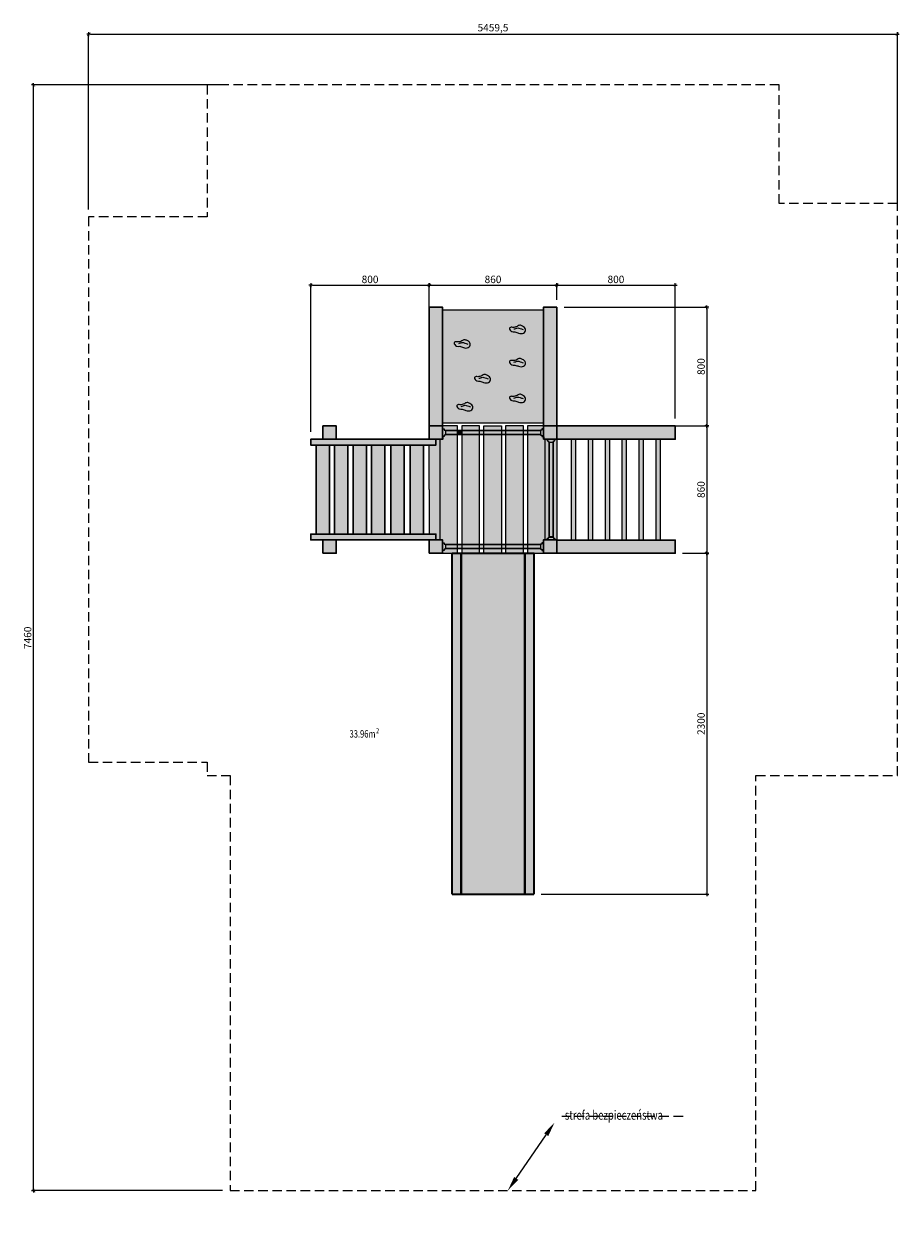
# Model space of a CAD drawing. Units: millimetres. Extents: x 4166 to 10076, y 752 to 14091.
# Drawn here: x 4166 to 10076, y 6072 to 14091 of the extents above; entities that cross this region are included whole.
import ezdxf
from ezdxf.enums import TextEntityAlignment as Align

# ---------------------------------------------------------------- set-up
doc = ezdxf.new("R2010")
doc.units = ezdxf.units.MM
doc.linetypes.add('DASHED2', pattern=[9.525, 6.35, -3.175])
for name, color, linetype, lineweight in [('belki', 12, 'Continuous', 30), ('deski', 74, 'Continuous', 20), ('inne', 32, 'Continuous', 20), ('plast', 130, 'Continuous', 35), ('strefa ochronna', 30, 'DASHED2', 20)]:
    doc.layers.add(name, color=color, linetype=linetype, lineweight=lineweight)
for name, color, linetype in [('opis', 7, 'Continuous'), ('pow', 4, 'Continuous'), ('tekst', 7, 'Continuous'), ('wym2', 1, 'Continuous')]:
    doc.layers.add(name, color=color, linetype=linetype)
doc.styles.get("Standard").update_dxf_attribs({"font": 'arial.ttf'})
doc.styles.add('TKD_1TXT', font='simplex.shx', dxfattribs={"width": 0.75, "height": 0.25})
doc.styles.add('tkd_1txt025', font='simplex.shx', dxfattribs={"width": 0.75, "height": 62.5})
doc.styles.add('tkd_txt0', font='simplex.shx', dxfattribs={"width": 0.75})
doc.dimstyles.new('tkd_1-25mm[mm]', dxfattribs={"dimtxt": 50, "dimasz": 12.5, "dimexe": 0, "dimexo": 50, "dimgap": 7.5, "dimtad": 1, "dimdec": 1, "dimrnd": 0.5, "dimtxsty": 'tkd_txt0', "dimblk": 'tkd_dim_arrow', "dimblk1": 'tkd_dim_arrow', "dimblk2": 'tkd_dim_arrow', "dimcen": 2.5, "dimclrd": 1, "dimclrt": 7, "dimadec": 0, "dimazin": 0, "dimtfac": 1, "dimtix": 1, "dimtmove": 1, "dimatfit": 3, "dimfxl": 1, "dimtvp": 0.02, "dimarcsym": 0})
doc.dimstyles.new('tkd_zakres', dxfattribs={"dimtxt": 55, "dimasz": 100, "dimexe": 0, "dimexo": 0, "dimgap": 7.5, "dimtad": 1, "dimdec": 0, "dimrnd": 1, "dimtxsty": 'Standard', "dimcen": 2.5, "dimclrt": 7, "dimadec": 0, "dimazin": 0, "dimtfac": 1, "dimtix": 1, "dimtmove": 1, "dimatfit": 3, "dimfxl": 1, "dimtvp": 0.02, "dimarcsym": 0})

# ---------------------------------------------------------------- blocks, each defined once
blk = doc.blocks.new('*D2')
at = {"layer": 'Defpoints', "color": 0}
for p in [(7749.1, 6677.3), (7749.1, 6677.3), (7433.2, 6217.7)]:
    blk.add_point(p, dxfattribs=at)
at = {"layer": 'opis', "color": 0, "lineweight": -2}
blk.add_line((7489.9, 6300.1), (7692.4, 6594.9), dxfattribs=at)
at = {"layer": 'opis', "color": 0}
for points in [[(7678.7, 6604.4), (7706.2, 6585.5), (7749.1, 6677.3)], [(7476.1, 6309.6), (7503.6, 6290.7), (7433.2, 6217.7)]]:
    blk.add_solid(points, dxfattribs=at)
blk = doc.blocks.new('tkd_pow')
at = {"style": 'TKD_1TXT', "width": 0.75}
for tag, height, p in [('mm', 0.2, (0.168, 0.104)), ('2', 0.14, (0.265, 0.189))]:
    blk.add_attdef(tag, text='', height=height, dxfattribs=at).set_placement(p, align=Align.MIDDLE_RIGHT)
blk = doc.blocks.new('tkd_dim_arrow')
for p, q in [((-1, 0), (1, 0)), ((0, -1), (0, 1))]:
    blk.add_line(p, q)
at = {"const_width": 0.2}
blk.add_lwpolyline([(-0.9, -0.9), (0.9, 0.9)], dxfattribs=at)
blk = doc.blocks.new('*D32')
at = {"layer": 'Defpoints', "color": 0, "ltscale": 100}
for p in [(10063.2, 14020.7), (4603.5, 12787.7), (10063.2, 12787.7)]:
    blk.add_point(p, dxfattribs=at)
at = {"layer": 'wym2', "color": 0, "lineweight": -2, "ltscale": 100}
for p, q in [((4603.5, 12837.7), (4603.5, 14020.7)), ((10063.2, 12837.7), (10063.2, 14020.7))]:
    blk.add_line(p, q, dxfattribs=at)
at = {"layer": 'wym2', "color": 1, "lineweight": -2, "ltscale": 100}
blk.add_line((4616, 14020.7), (10050.7, 14020.7), dxfattribs=at)
at = {"layer": 'wym2', "color": 1, "lineweight": -2, "ltscale": 100, "xscale": 12.5, "yscale": 12.5, "zscale": 12.5, "rotation": 180}
blk.add_blockref('tkd_dim_arrow', (4603.5, 14020.7), dxfattribs=at)
at = {"layer": 'wym2', "color": 1, "lineweight": -2, "ltscale": 100, "xscale": 12.5, "yscale": 12.5, "zscale": 12.5}
blk.add_blockref('tkd_dim_arrow', (10063.2, 14020.7), dxfattribs=at)
at = {"layer": 'wym2', "color": 7, "ltscale": 100, "insert": (7333.4, 14058), "char_height": 50, "attachment_point": 5, "style": 'tkd_txt0'}
blk.add_mtext('5459,5', dxfattribs=at)
blk = doc.blocks.new('*D33')
at = {"layer": 'Defpoints', "color": 0, "ltscale": 100}
for p in [(4231.1, 13677.7), (5558.4, 13677.7), (5558.4, 6217.7)]:
    blk.add_point(p, dxfattribs=at)
at = {"layer": 'wym2', "color": 0, "lineweight": -2, "ltscale": 100}
for p, q in [((5508.4, 13677.7), (4231.1, 13677.7)), ((5508.4, 6217.7), (4231.1, 6217.7))]:
    blk.add_line(p, q, dxfattribs=at)
at = {"layer": 'wym2', "color": 1, "lineweight": -2, "ltscale": 100}
blk.add_line((4231.1, 6230.2), (4231.1, 13665.2), dxfattribs=at)
at = {"layer": 'wym2', "color": 1, "lineweight": -2, "ltscale": 100, "xscale": 12.5, "yscale": 12.5, "zscale": 12.5}
for p, rotation in [((4231.1, 13677.7), 90), ((4231.1, 6217.7), 270)]:
    blk.add_blockref('tkd_dim_arrow', p, dxfattribs=dict(at, rotation=rotation))
at = {"layer": 'wym2', "color": 7, "ltscale": 100, "insert": (4198.6, 9947.7), "char_height": 50, "attachment_point": 5, "rotation": 90, "style": 'tkd_txt0'}
blk.add_mtext('7460', dxfattribs=at)
blk = doc.blocks.new('*D39')
at = {"layer": 'Defpoints', "color": 0, "ltscale": 100}
for p in [(6903.4, 12327), (6103.5, 11287.7), (6903.4, 11287.7)]:
    blk.add_point(p, dxfattribs=at)
at = {"layer": 'wym2', "color": 0, "lineweight": -2, "ltscale": 100}
for p, q in [((6103.5, 11337.7), (6103.5, 12327)), ((6903.4, 11337.7), (6903.4, 12327))]:
    blk.add_line(p, q, dxfattribs=at)
at = {"layer": 'wym2', "color": 1, "lineweight": -2, "ltscale": 100}
blk.add_line((6116, 12327), (6890.9, 12327), dxfattribs=at)
at = {"layer": 'wym2', "color": 1, "lineweight": -2, "ltscale": 100, "xscale": 12.5, "yscale": 12.5, "zscale": 12.5, "rotation": 180}
blk.add_blockref('tkd_dim_arrow', (6103.5, 12327), dxfattribs=at)
at = {"layer": 'wym2', "color": 1, "lineweight": -2, "ltscale": 100, "xscale": 12.5, "yscale": 12.5, "zscale": 12.5}
blk.add_blockref('tkd_dim_arrow', (6903.4, 12327), dxfattribs=at)
at = {"layer": 'wym2', "color": 7, "ltscale": 100, "insert": (6503.5, 12359.5), "char_height": 50, "attachment_point": 5, "style": 'tkd_txt0'}
blk.add_mtext('800', dxfattribs=at)
blk = doc.blocks.new('*D40')
at = {"layer": 'Defpoints', "color": 0, "ltscale": 100}
for p in [(7763.3, 12327), (7763.3, 12177.7), (6903.4, 11287.7)]:
    blk.add_point(p, dxfattribs=at)
at = {"layer": 'wym2', "color": 0, "lineweight": -2, "ltscale": 100}
for p, q in [((6903.4, 11337.7), (6903.4, 12327)), ((7763.3, 12227.7), (7763.3, 12327))]:
    blk.add_line(p, q, dxfattribs=at)
at = {"layer": 'wym2', "color": 1, "lineweight": -2, "ltscale": 100}
blk.add_line((6915.9, 12327), (7750.8, 12327), dxfattribs=at)
at = {"layer": 'wym2', "color": 1, "lineweight": -2, "ltscale": 100, "xscale": 12.5, "yscale": 12.5, "zscale": 12.5, "rotation": 180}
blk.add_blockref('tkd_dim_arrow', (6903.4, 12327), dxfattribs=at)
at = {"layer": 'wym2', "color": 1, "lineweight": -2, "ltscale": 100, "xscale": 12.5, "yscale": 12.5, "zscale": 12.5}
blk.add_blockref('tkd_dim_arrow', (7763.3, 12327), dxfattribs=at)
at = {"layer": 'wym2', "color": 7, "ltscale": 100, "insert": (7333.4, 12359.5), "char_height": 50, "attachment_point": 5, "style": 'tkd_txt0'}
blk.add_mtext('860', dxfattribs=at)
blk = doc.blocks.new('*D41')
at = {"layer": 'Defpoints', "color": 0, "ltscale": 100}
for p in [(8563.2, 12327), (7763.3, 12177.7), (8563.2, 11377.7)]:
    blk.add_point(p, dxfattribs=at)
at = {"layer": 'wym2', "color": 0, "lineweight": -2, "ltscale": 100}
for p, q in [((7763.3, 12227.7), (7763.3, 12327)), ((8563.2, 11427.7), (8563.2, 12327))]:
    blk.add_line(p, q, dxfattribs=at)
at = {"layer": 'wym2', "color": 1, "lineweight": -2, "ltscale": 100}
blk.add_line((7775.8, 12327), (8550.7, 12327), dxfattribs=at)
at = {"layer": 'wym2', "color": 1, "lineweight": -2, "ltscale": 100, "xscale": 12.5, "yscale": 12.5, "zscale": 12.5, "rotation": 180}
blk.add_blockref('tkd_dim_arrow', (7763.3, 12327), dxfattribs=at)
at = {"layer": 'wym2', "color": 1, "lineweight": -2, "ltscale": 100, "xscale": 12.5, "yscale": 12.5, "zscale": 12.5}
blk.add_blockref('tkd_dim_arrow', (8563.2, 12327), dxfattribs=at)
at = {"layer": 'wym2', "color": 7, "ltscale": 100, "insert": (8163.3, 12359.5), "char_height": 50, "attachment_point": 5, "style": 'tkd_txt0'}
blk.add_mtext('800', dxfattribs=at)
blk = doc.blocks.new('*D42')
at = {"layer": 'Defpoints', "color": 0, "ltscale": 100}
for p in [(7763.3, 12177.7), (7763.3, 11377.7), (8777, 11377.7)]:
    blk.add_point(p, dxfattribs=at)
at = {"layer": 'wym2', "color": 0, "lineweight": -2, "ltscale": 100}
for p, q in [((7813.3, 12177.7), (8777, 12177.7)), ((7813.3, 11377.7), (8777, 11377.7))]:
    blk.add_line(p, q, dxfattribs=at)
at = {"layer": 'wym2', "color": 1, "lineweight": -2, "ltscale": 100}
blk.add_line((8777, 12165.2), (8777, 11390.2), dxfattribs=at)
at = {"layer": 'wym2', "color": 1, "lineweight": -2, "ltscale": 100, "xscale": 12.5, "yscale": 12.5, "zscale": 12.5}
for p, rotation in [((8777, 12177.7), 90), ((8777, 11377.7), 270)]:
    blk.add_blockref('tkd_dim_arrow', p, dxfattribs=dict(at, rotation=rotation))
at = {"layer": 'wym2', "color": 7, "ltscale": 100, "insert": (8744.5, 11777.7), "char_height": 50, "attachment_point": 5, "rotation": 90, "style": 'tkd_txt0'}
blk.add_mtext('800', dxfattribs=at)
blk = doc.blocks.new('*D43')
at = {"layer": 'Defpoints', "color": 0, "ltscale": 100}
for p in [(7763.3, 11377.7), (8563.2, 10517.7), (8777, 10517.7)]:
    blk.add_point(p, dxfattribs=at)
at = {"layer": 'wym2', "color": 0, "lineweight": -2, "ltscale": 100}
for p, q in [((7813.3, 11377.7), (8777, 11377.7)), ((8613.2, 10517.7), (8777, 10517.7))]:
    blk.add_line(p, q, dxfattribs=at)
at = {"layer": 'wym2', "color": 1, "lineweight": -2, "ltscale": 100}
blk.add_line((8777, 11365.2), (8777, 10530.2), dxfattribs=at)
at = {"layer": 'wym2', "color": 1, "lineweight": -2, "ltscale": 100, "xscale": 12.5, "yscale": 12.5, "zscale": 12.5}
for p, rotation in [((8777, 11377.7), 90), ((8777, 10517.7), 270)]:
    blk.add_blockref('tkd_dim_arrow', p, dxfattribs=dict(at, rotation=rotation))
at = {"layer": 'wym2', "color": 7, "ltscale": 100, "insert": (8744.5, 10947.7), "char_height": 50, "attachment_point": 5, "rotation": 90, "style": 'tkd_txt0'}
blk.add_mtext('860', dxfattribs=at)
blk = doc.blocks.new('*D44')
at = {"layer": 'Defpoints', "color": 0, "ltscale": 100}
for p in [(8563.2, 10517.7), (7608.4, 8217.7), (8777, 8217.7)]:
    blk.add_point(p, dxfattribs=at)
at = {"layer": 'wym2', "color": 0, "lineweight": -2, "ltscale": 100}
for p, q in [((8613.2, 10517.7), (8777, 10517.7)), ((7658.4, 8217.7), (8777, 8217.7))]:
    blk.add_line(p, q, dxfattribs=at)
at = {"layer": 'wym2', "color": 1, "lineweight": -2, "ltscale": 100}
blk.add_line((8777, 10505.2), (8777, 8230.2), dxfattribs=at)
at = {"layer": 'wym2', "color": 1, "lineweight": -2, "ltscale": 100, "xscale": 12.5, "yscale": 12.5, "zscale": 12.5}
for p, rotation in [((8777, 10517.7), 90), ((8777, 8217.7), 270)]:
    blk.add_blockref('tkd_dim_arrow', p, dxfattribs=dict(at, rotation=rotation))
at = {"layer": 'wym2', "color": 7, "ltscale": 100, "insert": (8744.5, 9367.7), "char_height": 50, "attachment_point": 5, "rotation": 90, "style": 'tkd_txt0'}
blk.add_mtext('2300', dxfattribs=at)

msp = doc.modelspace()

# ---------------------------------------------------------------- hatches: boundary and pattern name
at = {"layer": 'belki', "ltscale": 100}
h = msp.add_hatch(color=256, dxfattribs=at)
h.paths.add_polyline_path([(6993.45, 12177.72), (6903.45, 12177.72), (6903.45, 11377.72), (6993.45, 11377.72)])
h.paths.add_polyline_path([(6993.45, 11357.92), (6993.45, 11377.72), (6903.45, 11377.72), (6903.45, 11287.72), (6948.45, 11287.72), (6993.3, 11287.72), (6993.3, 11302.72), (6993.45, 11302.72), (6993.45, 11305.92), (6993.3, 11305.92), (6993.3, 11357.92)])
h.paths.add_polyline_path([(6948.45, 11287.72), (6103.51, 11287.72), (6103.51, 11247.72), (6948.45, 11247.72)])
h.paths.add_polyline_path([(6274.81, 11377.72), (6184.81, 11377.72), (6184.81, 11287.72), (6274.81, 11287.72)])
h.paths.add_polyline_path([(7763.3, 12177.72), (7673.3, 12177.72), (7673.3, 11377.72), (7763.3, 11377.72)])
h.paths.add_polyline_path([(7763.3, 11377.72), (7673.3, 11377.72), (7673.3, 11357.92), (7673.3, 11357.92), (7673.3, 11305.92), (7673.3, 11305.92), (7673.3, 11287.72), (7763.3, 11287.72)])
h.paths.add_polyline_path([(8563.24, 11377.72), (7763.3, 11377.72), (7763.3, 11287.87), (8563.24, 11287.87)])
h.paths.add_polyline_path([(8563.24, 10607.57), (7763.3, 10607.57), (7763.3, 10517.72), (8563.24, 10517.72)])
h.paths.add_polyline_path([(7763.3, 10607.72), (7686.61, 10607.72), (7673.3, 10607.72), (7673.3, 10517.72), (7763.3, 10517.72)])
edge = h.paths.add_edge_path()
edge.add_line((6993.45, 10588.72), (6993.45, 10607.72))
edge.add_line((6993.45, 10607.72), (6903.45, 10607.72))
edge.add_line((6903.45, 10607.72), (6903.45, 10517.72))
edge.add_line((6903.45, 10517.72), (6993.45, 10517.72))
edge.add_line((6993.45, 10517.72), (6993.45, 10536.72))
edge.add_line((6993.45, 10536.72), (6993.3, 10536.72))
edge.add_line((6993.3, 10536.72), (6993.3, 10588.72))
h.paths.add_polyline_path([(6948.45, 10647.72), (6103.51, 10647.72), (6103.51, 10607.72), (6948.45, 10607.72)])
h.paths.add_polyline_path([(6274.81, 10607.72), (6184.81, 10607.72), (6184.81, 10517.72), (6274.81, 10517.72)])
h.paths.add_polyline_path([(6228.56, 11247.72), (6138.56, 11247.72), (6138.56, 10647.72), (6228.56, 10647.72)])
h.paths.add_polyline_path([(6353.61, 11247.72), (6263.61, 11247.72), (6263.61, 10647.72), (6353.61, 10647.72)])
h.paths.add_polyline_path([(6478.66, 11247.72), (6388.66, 11247.72), (6388.66, 10647.72), (6478.66, 10647.72)])
h.paths.add_polyline_path([(6603.71, 11247.72), (6513.71, 11247.72), (6513.71, 10647.72), (6603.71, 10647.72)])
h.paths.add_polyline_path([(6733.62, 11247.72), (6643.62, 11247.72), (6643.62, 10647.72), (6733.62, 10647.72)])
h.paths.add_polyline_path([(6863.53, 11247.72), (6773.53, 11247.72), (6773.53, 10647.72), (6863.53, 10647.72)])
at = {"layer": 'deski', "ltscale": 100}
h = msp.add_hatch(color=256, dxfattribs=at)
h.paths.add_polyline_path([(6974.61, 11287.72), (6948.45, 11287.72), (6948.45, 11247.72), (6903.45, 11247.72), (6903.45, 10947.72), (6903.45, 10647.72), (6948.45, 10647.72), (6948.45, 10607.72), (6974.61, 10607.72)])
h.paths.add_polyline_path([(7094.61, 11318.42), (7013.46, 11318.42), (7013.46, 11315.92), (7003.46, 11315.92), (7003.46, 11305.92), (6993.45, 11305.92), (6993.45, 11287.72), (6974.61, 11287.72), (6974.61, 10607.72), (6993.45, 10607.72), (6993.45, 10588.72), (7003.3, 10588.72), (7003.45, 10588.72), (7003.45, 10578.72), (7013.3, 10578.72), (7013.45, 10578.72), (7013.45, 10576.22), (7094.61, 10576.22)])
h.paths.add_polyline_path([(7242.61, 11318.42), (7122.61, 11318.42), (7122.61, 10576.22), (7242.61, 10576.22)])
h.paths.add_polyline_path([(7390.61, 11318.42), (7270.61, 11318.42), (7270.61, 10576.22), (7390.61, 10576.22)])
h.paths.add_polyline_path([(7538.61, 11318.42), (7418.61, 11318.42), (7418.61, 10576.22), (7538.61, 10576.22)])
h.paths.add_polyline_path([(7686.61, 11287.72), (7673.3, 11287.72), (7673.3, 11305.92), (7663.3, 11305.92), (7663.3, 11315.92), (7653.3, 11315.92), (7653.3, 11318.42), (7566.61, 11318.42), (7566.61, 10576.22), (7653.29, 10576.22), (7653.29, 10578.72), (7663.29, 10578.72), (7663.29, 10588.72), (7673.3, 10588.72), (7673.3, 10607.72), (7686.61, 10607.72)])
h.paths.add_polyline_path([(7763.3, 11287.72), (7750.95, 11287.72), (7750.95, 11277.72), (7740.95, 11277.72), (7740.95, 11267.72), (7738.45, 11267.72), (7738.45, 10627.72), (7740.95, 10627.72), (7740.95, 10617.72), (7750.95, 10617.72), (7750.95, 10607.72), (7763.3, 10607.72)])
h.paths.add_polyline_path([(7711.45, 11267.72), (7708.95, 11267.72), (7708.95, 11277.72), (7698.95, 11277.72), (7698.95, 11287.72), (7686.61, 11287.72), (7686.61, 10607.72), (7698.95, 10607.72), (7698.95, 10617.72), (7708.95, 10617.72), (7708.95, 10627.72), (7711.45, 10627.72)])
h.paths.add_polyline_path([(7094.61, 11377.72), (6993.45, 11377.72), (6993.45, 11357.92), (7003.3, 11357.92), (7003.46, 11357.92), (7003.46, 11347.92), (7013.3, 11347.92), (7013.46, 11347.92), (7013.46, 11345.42), (7094.61, 11345.42)])
h.paths.add_polyline_path([(7242.61, 11377.72), (7122.61, 11377.72), (7122.61, 11345.42), (7242.61, 11345.42)])
h.paths.add_polyline_path([(7390.61, 11377.72), (7270.61, 11377.72), (7270.61, 11345.42), (7390.61, 11345.42)])
h.paths.add_polyline_path([(7538.61, 11377.72), (7418.61, 11377.72), (7418.61, 11345.42), (7538.61, 11345.42)])
h.paths.add_polyline_path([(7663.3, 11357.92), (7673.3, 11357.92), (7673.3, 11377.72), (7566.61, 11377.72), (7566.61, 11345.42), (7653.3, 11345.42), (7653.3, 11347.92), (7663.3, 11347.92)])
h.paths.add_polyline_path([(7673.3, 12157.66), (6993.45, 12157.66), (6993.45, 11397.72), (7673.3, 11397.72)])
edge = h.paths.add_edge_path(flags=16)
edge.add_spline(control_points=[(7481.68, 12012.61), (7474.23, 12012.16), (7461.48, 12011.39), (7447.99, 12021.96), (7442.46, 12035.28), (7451.01, 12043.42), (7466.53, 12042.16), (7485.96, 12041.58), (7501.08, 12052.96), (7516.46, 12059.34), (7531.16, 12050.25), (7551.35, 12042.16), (7557.01, 12009.11), (7527.16, 11998.2), (7503.56, 12004.33), (7489.85, 12009.52), (7481.68, 12012.61)], knot_values=[0, 0, 0, 0, 21.4721745, 36.7002773, 49.7663119, 57.6131068, 67.163147, 95.0230896, 113.1210797, 123.151872, 142.4626346, 160.2794543, 187.5043043, 217.6455102, 235.3790537, 261.4636206, 261.4636206, 261.4636206, 261.4636206], degree=3, periodic=0)
h.paths.add_polyline_path([(7094.61, 10549.22), (7013.45, 10549.22), (7013.45, 10546.72), (7003.45, 10546.72), (7003.45, 10536.72), (6993.45, 10536.72), (6993.45, 10517.72), (7094.61, 10517.72)])
h.paths.add_polyline_path([(7242.61, 10549.22), (7122.61, 10549.22), (7122.61, 10517.72), (7242.61, 10517.72)])
h.paths.add_polyline_path([(7390.61, 10549.22), (7270.61, 10549.22), (7270.61, 10517.72), (7390.61, 10517.72)])
h.paths.add_polyline_path([(7538.61, 10549.22), (7418.61, 10549.22), (7418.61, 10517.72), (7538.61, 10517.72)])
h.paths.add_polyline_path([(7663.29, 10546.72), (7653.29, 10546.72), (7653.29, 10549.22), (7566.61, 10549.22), (7566.61, 10517.72), (7608.37, 10517.72), (7673.3, 10517.72), (7673.3, 10536.72), (7663.29, 10536.72)])
at = {"layer": 'plast', "ltscale": 100}
h = msp.add_hatch(color=2, dxfattribs=at)
edge = h.paths.add_edge_path()
edge.add_spline(control_points=[(7481.68, 11788.35), (7474.23, 11787.9), (7461.48, 11787.14), (7447.99, 11797.7), (7442.46, 11811.02), (7451.01, 11819.16), (7466.53, 11817.9), (7485.96, 11817.32), (7501.08, 11828.71), (7516.46, 11835.08), (7531.16, 11825.99), (7551.35, 11817.9), (7557.01, 11784.85), (7527.16, 11773.94), (7503.56, 11780.08), (7489.85, 11785.26), (7481.68, 11788.35)], knot_values=[0, 0, 0, 0, 21.4721745, 36.7002773, 49.7663119, 57.6131068, 67.163147, 95.0230896, 113.1210797, 123.151872, 142.4626346, 160.2794543, 187.5043043, 217.6455102, 235.3790537, 261.4636206, 261.4636206, 261.4636206, 261.4636206], degree=3, periodic=0)
edge = h.paths.add_edge_path()
edge.add_spline(control_points=[(7481.68, 11546.84), (7474.23, 11546.39), (7461.48, 11545.63), (7447.99, 11556.19), (7442.46, 11569.51), (7451.01, 11577.65), (7466.53, 11576.39), (7485.96, 11575.81), (7501.08, 11587.2), (7516.46, 11593.57), (7531.16, 11584.48), (7551.35, 11576.39), (7557.01, 11543.34), (7527.16, 11532.43), (7503.56, 11538.57), (7489.85, 11543.75), (7481.68, 11546.84)], knot_values=[0, 0, 0, 0, 21.4721745, 36.7002773, 49.7663119, 57.6131068, 67.163147, 95.0230896, 113.1210797, 123.151872, 142.4626346, 160.2794543, 187.5043043, 217.6455102, 235.3790537, 261.4636206, 261.4636206, 261.4636206, 261.4636206], degree=3, periodic=0)
edge = h.paths.add_edge_path()
edge.add_spline(control_points=[(7126.32, 11490.81), (7118.87, 11490.36), (7106.12, 11489.59), (7092.63, 11500.16), (7087.1, 11513.48), (7095.65, 11521.62), (7111.17, 11520.36), (7130.6, 11519.78), (7145.72, 11531.16), (7161.1, 11537.54), (7175.81, 11528.45), (7195.99, 11520.36), (7201.65, 11487.31), (7171.8, 11476.4), (7148.2, 11482.53), (7134.49, 11487.72), (7126.32, 11490.81)], knot_values=[0, 0, 0, 0, 21.4721745, 36.7002773, 49.7663119, 57.6131068, 67.163147, 95.0230896, 113.1210797, 123.151872, 142.4626346, 160.2794543, 187.5043043, 217.6455102, 235.3790537, 261.4636206, 261.4636206, 261.4636206, 261.4636206], degree=3, periodic=0)
edge = h.paths.add_edge_path()
edge.add_spline(control_points=[(7245.53, 11679.92), (7238.07, 11679.47), (7225.32, 11678.7), (7211.84, 11689.27), (7206.3, 11702.59), (7214.85, 11710.73), (7230.38, 11709.47), (7249.81, 11708.89), (7264.93, 11720.27), (7280.3, 11726.65), (7295.01, 11717.56), (7315.19, 11709.46), (7320.86, 11676.42), (7291.01, 11665.51), (7267.4, 11671.64), (7253.69, 11676.83), (7245.53, 11679.92)], knot_values=[0, 0, 0, 0, 21.4721745, 36.7002773, 49.7663119, 57.6131068, 67.163147, 95.0230896, 113.1210797, 123.151872, 142.4626346, 160.2794543, 187.5043043, 217.6455102, 235.3790537, 261.4636206, 261.4636206, 261.4636206, 261.4636206], degree=3, periodic=0)
edge = h.paths.add_edge_path()
edge.add_spline(control_points=[(7108.79, 11914.55), (7101.34, 11914.1), (7088.59, 11913.34), (7075.1, 11923.9), (7069.57, 11937.22), (7078.12, 11945.36), (7093.64, 11944.1), (7113.07, 11943.52), (7128.19, 11954.91), (7143.57, 11961.28), (7158.27, 11952.19), (7178.46, 11944.1), (7184.12, 11911.05), (7154.27, 11900.14), (7130.67, 11906.28), (7116.96, 11911.46), (7108.79, 11914.55)], knot_values=[0, 0, 0, 0, 21.4721745, 36.7002773, 49.7663119, 57.6131068, 67.163147, 95.0230896, 113.1210797, 123.151872, 142.4626346, 160.2794543, 187.5043043, 217.6455102, 235.3790537, 261.4636206, 261.4636206, 261.4636206, 261.4636206], degree=3, periodic=0)
edge = h.paths.add_edge_path()
edge.add_spline(control_points=[(7481.68, 12012.61), (7474.23, 12012.16), (7461.48, 12011.39), (7447.99, 12021.96), (7442.46, 12035.28), (7451.01, 12043.42), (7466.53, 12042.16), (7485.96, 12041.58), (7501.08, 12052.96), (7516.46, 12059.34), (7531.16, 12050.25), (7551.35, 12042.16), (7557.01, 12009.11), (7527.16, 11998.2), (7503.56, 12004.33), (7489.85, 12009.52), (7481.68, 12012.61)], knot_values=[0, 0, 0, 0, 21.4721745, 36.7002773, 49.7663119, 57.6131068, 67.163147, 95.0230896, 113.1210797, 123.151872, 142.4626346, 160.2794543, 187.5043043, 217.6455102, 235.3790537, 261.4636206, 261.4636206, 261.4636206, 261.4636206], degree=3, periodic=0)
h = msp.add_hatch(color=2, dxfattribs=at)
h.paths.add_polyline_path([(6274.81, 11377.72), (6184.81, 11377.72), (6184.81, 11287.72), (6274.81, 11287.72)])
h.paths.add_polyline_path([(6274.81, 10607.72), (6184.81, 10607.72), (6184.81, 10517.72), (6274.81, 10517.72)])
h.paths.add_polyline_path([(6993.45, 10588.72), (6993.45, 10607.72), (6903.45, 10607.72), (6903.45, 10517.72), (6993.45, 10517.72), (6993.45, 10536.72), (6993.3, 10536.72), (6993.3, 10588.72)])
edge = h.paths.add_edge_path()
edge.add_line((6993.45, 11357.92), (6993.45, 11377.72))
edge.add_line((6993.45, 11377.72), (6903.45, 11377.72))
edge.add_line((6903.45, 11377.72), (6903.45, 11287.72))
edge.add_line((6903.45, 11287.72), (6948.45, 11287.72))
edge.add_line((6948.45, 11287.72), (6993.3, 11287.72))
edge.add_line((6993.3, 11287.72), (6993.3, 11302.72))
edge.add_line((6993.3, 11302.72), (6993.45, 11302.72))
edge.add_line((6993.45, 11302.72), (6993.45, 11305.92))
edge.add_line((6993.45, 11305.92), (6993.3, 11305.92))
edge.add_line((6993.3, 11305.92), (6993.3, 11357.92))
h.paths.add_polyline_path([(7763.3, 11377.72), (7673.3, 11377.72), (7673.3, 11357.92), (7673.3, 11357.92), (7673.3, 11305.92), (7673.3, 11305.92), (7673.3, 11287.72), (7763.3, 11287.72)])
h.paths.add_polyline_path([(7763.3, 10607.72), (7686.61, 10607.72), (7673.3, 10607.72), (7673.3, 10517.72), (7763.3, 10517.72)])
h = msp.add_hatch(color=1, dxfattribs=at)
h.paths.add_polyline_path([(7013.3, 10576.22), (7013.3, 10578.72), (7003.3, 10578.72), (7003.3, 10588.72), (6993.45, 10588.72), (6993.45, 10536.72), (7003.3, 10536.72), (7003.3, 10546.72), (7013.3, 10546.72), (7013.3, 10549.22)])
h.paths.add_polyline_path([(7094.61, 10576.22), (7013.45, 10576.22), (7013.45, 10549.22), (7094.61, 10549.22)])
h.paths.add_polyline_path([(7122.61, 10576.22), (7094.61, 10576.22), (7094.61, 10549.22), (7122.61, 10549.22)])
h.paths.add_polyline_path([(7242.61, 10576.22), (7122.61, 10576.22), (7122.61, 10549.22), (7242.61, 10549.22)])
h.paths.add_polyline_path([(7270.61, 10576.22), (7242.61, 10576.22), (7242.61, 10549.22), (7270.61, 10549.22)])
h.paths.add_polyline_path([(7390.61, 10576.22), (7270.61, 10576.22), (7270.61, 10549.22), (7390.61, 10549.22)])
h.paths.add_polyline_path([(7418.61, 10576.22), (7390.61, 10576.22), (7390.61, 10549.22), (7418.61, 10549.22)])
h.paths.add_polyline_path([(7538.61, 10576.22), (7418.61, 10576.22), (7418.61, 10549.22), (7538.61, 10549.22)])
h.paths.add_polyline_path([(7566.61, 10576.22), (7538.61, 10576.22), (7538.61, 10549.22), (7566.61, 10549.22)])
h.paths.add_polyline_path([(7653.29, 10576.22), (7566.61, 10576.22), (7566.61, 10549.22), (7653.29, 10549.22)])
h.paths.add_polyline_path([(7673.29, 10588.72), (7663.3, 10588.72), (7663.3, 10578.72), (7653.3, 10578.72), (7653.3, 10576.22), (7653.3, 10549.22), (7653.3, 10546.72), (7663.3, 10546.72), (7663.3, 10536.72), (7673.29, 10536.72)])
h.paths.add_polyline_path([(7740.95, 10627.72), (7738.45, 10627.72), (7711.45, 10627.72), (7708.95, 10627.72), (7708.95, 10617.72), (7698.95, 10617.72), (7698.95, 10607.72), (7750.95, 10607.72), (7750.95, 10617.72), (7740.95, 10617.72)])
h.paths.add_polyline_path([(7653.3, 11345.42), (7566.61, 11345.42), (7566.61, 11318.42), (7653.3, 11318.42)])
h.paths.add_polyline_path([(7673.3, 11357.92), (7663.3, 11357.92), (7663.3, 11347.92), (7653.3, 11347.92), (7653.3, 11345.42), (7653.3, 11318.42), (7653.3, 11315.92), (7663.3, 11315.92), (7663.3, 11305.92), (7673.3, 11305.92)])
h.paths.add_polyline_path([(7566.61, 11345.42), (7538.61, 11345.42), (7538.61, 11318.42), (7566.61, 11318.42)])
h.paths.add_polyline_path([(7538.61, 11345.42), (7418.61, 11345.42), (7418.61, 11318.42), (7538.61, 11318.42)])
h.paths.add_polyline_path([(7418.61, 11345.42), (7390.61, 11345.42), (7390.61, 11318.42), (7418.61, 11318.42)])
h.paths.add_polyline_path([(7390.61, 11345.42), (7270.61, 11345.42), (7270.61, 11318.42), (7390.61, 11318.42)])
h.paths.add_polyline_path([(7270.61, 11345.42), (7242.61, 11345.42), (7242.61, 11318.42), (7270.61, 11318.42)])
h.paths.add_polyline_path([(7242.61, 11345.42), (7122.61, 11345.42), (7122.61, 11318.42), (7242.61, 11318.42)])
h.paths.add_polyline_path([(7094.61, 11345.42), (7013.46, 11345.42), (7013.46, 11318.42), (7094.61, 11318.42)])
h.paths.add_polyline_path([(7013.3, 11345.42), (7013.3, 11347.92), (7003.3, 11347.92), (7003.3, 11357.92), (6993.46, 11357.92), (6993.46, 11305.92), (7003.3, 11305.92), (7003.3, 11315.92), (7013.3, 11315.92), (7013.3, 11318.42)])
h.paths.add_polyline_path([(7711.45, 11267.71), (7738.45, 11267.71), (7738.45, 10627.87), (7711.45, 10627.87)])
h.paths.add_polyline_path([(7711.45, 11267.72), (7738.45, 11267.72), (7740.95, 11267.72), (7740.95, 11277.72), (7750.95, 11277.72), (7750.95, 11287.72), (7698.95, 11287.72), (7698.95, 11277.72), (7708.95, 11277.72), (7708.95, 11267.72)])
msp.add_hatch(color=1, dxfattribs=at).paths.add_polyline_path([(7122.61, 11345.42), (7094.61, 11345.42), (7094.61, 11318.42), (7122.61, 11318.42)])
at = {"layer": 'plast'}
h = msp.add_hatch(color=254, dxfattribs=at)
h.paths.add_polyline_path([(7890.8, 11287.87), (7863.8, 11287.87), (7863.8, 10607.57), (7890.8, 10607.57)])
h.paths.add_polyline_path([(8004.8, 11287.87), (7977.8, 11287.87), (7977.8, 10607.57), (8004.8, 10607.57)])
h.paths.add_polyline_path([(8118.8, 11287.87), (8091.8, 11287.87), (8091.8, 10607.57), (8118.8, 10607.57)])
h.paths.add_polyline_path([(8232.8, 11287.87), (8205.8, 11287.87), (8205.8, 10607.57), (8232.8, 10607.57)])
h.paths.add_polyline_path([(8346.8, 11287.87), (8319.8, 11287.87), (8319.8, 10607.57), (8346.8, 10607.57)])
h.paths.add_polyline_path([(8460.8, 11287.87), (8433.8, 11287.87), (8433.8, 10607.57), (8460.8, 10607.57)])
h.paths.add_polyline_path([(7548.45, 2857.36), (7118.45, 2857.36), (7118.45, 1753.76), (7118.45, 1522.36), (7548.45, 1522.36), (7548.45, 1753.76)])
h.paths.add_polyline_path([(7548.37, 10417.72), (7118.37, 10417.72), (7118.37, 8217.72), (7548.37, 8217.72)])
h.paths.add_polyline_path([(7548.37, 10517.72), (7118.37, 10517.72), (7118.37, 10417.72), (7548.37, 10417.72)])
h = msp.add_hatch(color=5, dxfattribs=at)
h.paths.add_polyline_path([(7118.45, 3469.5, 0.4142136), (7098.45, 3489.5), (7078.45, 3489.5, 0.4142136), (7058.45, 3469.5), (7058.45, 2857.36), (7118.45, 2857.36), (7118.45, 2957.36)])
h.paths.add_polyline_path([(7608.45, 3469.5, 0.4142136), (7588.45, 3489.5), (7568.45, 3489.5, 0.4142136), (7548.45, 3469.5), (7548.45, 2957.36), (7548.45, 2857.36), (7608.45, 2857.36)])
h.paths.add_polyline_path([(7608.45, 2857.36), (7548.45, 2857.36), (7548.45, 1753.76), (7548.45, 1522.36), (7608.45, 1522.36)])
h.paths.add_polyline_path([(7118.45, 2857.36), (7058.45, 2857.36), (7058.45, 1522.36), (7118.45, 1522.36), (7118.45, 1753.76)])
h.paths.add_polyline_path([(7118.37, 10517.72), (7058.37, 10517.72), (7058.37, 10417.72), (7118.37, 10417.72)])
h.paths.add_polyline_path([(7118.37, 10417.72), (7058.37, 10417.72), (7058.37, 8217.72), (7118.37, 8217.72)])
h.paths.add_polyline_path([(7608.37, 10517.72), (7548.37, 10517.72), (7548.37, 10417.72), (7608.37, 10417.72)])
h.paths.add_polyline_path([(7608.37, 10417.72), (7548.37, 10417.72), (7548.37, 8217.72), (7608.37, 8217.72)])

# ---------------------------------------------------------------- linework, layer by layer
for points in [[(7058.37, 10517.72), (7608.37, 10517.72), (7608.37, 8217.72), (7058.37, 8217.72)], [(7548.37, 8217.72), (7118.37, 8217.72), (7118.37, 10517.72), (7548.37, 10517.72)]]:
    msp.add_lwpolyline(points, close=True)
for points in [[(7481.68, 12012.61), (7460.27, 12014.19), (7448.37, 12023.7), (7445.2, 12036.37), (7450.75, 12041.92), (7460.27, 12042.71), (7488.03, 12045.09), (7503.89, 12053.8), (7513.41, 12056.97), (7531.65, 12050.63), (7546.72, 12041.13), (7550.68, 12014.19), (7523.72, 12000.73), (7506.27, 12003.89), (7481.68, 12012.61)], [(7474.86, 12031.28), (7486.74, 12034.94), (7494.84, 12037.68), (7507.64, 12037.41), (7525.67, 12031.41), (7536.51, 12027.5)], [(7108.79, 11914.55), (7087.38, 11916.14), (7075.48, 11925.64), (7072.31, 11938.32), (7077.86, 11943.86), (7087.38, 11944.66), (7115.14, 11947.03), (7131, 11955.75), (7140.52, 11958.91), (7158.76, 11952.58), (7173.83, 11943.07), (7177.79, 11916.14), (7150.83, 11902.67), (7133.38, 11905.84), (7108.79, 11914.55)], [(7101.97, 11933.23), (7113.85, 11936.88), (7121.95, 11939.62), (7134.75, 11939.36), (7152.78, 11933.36), (7163.62, 11929.44)], [(7481.68, 11788.35), (7460.27, 11789.94), (7448.37, 11799.44), (7445.2, 11812.12), (7450.75, 11817.66), (7460.27, 11818.46), (7488.03, 11820.83), (7503.89, 11829.55), (7513.41, 11832.72), (7531.65, 11826.38), (7546.72, 11816.87), (7550.68, 11789.94), (7523.72, 11776.47), (7506.27, 11779.64), (7481.68, 11788.35)], [(7474.86, 11807.03), (7486.74, 11810.68), (7494.84, 11813.42), (7507.64, 11813.16), (7525.67, 11807.16), (7536.51, 11803.24)], [(7245.53, 11679.92), (7224.11, 11681.5), (7212.22, 11691.01), (7209.05, 11703.68), (7214.6, 11709.23), (7224.11, 11710.02), (7251.87, 11712.4), (7267.73, 11721.11), (7277.25, 11724.28), (7295.49, 11717.94), (7310.56, 11708.44), (7314.53, 11681.5), (7287.56, 11668.03), (7270.11, 11671.2), (7245.53, 11679.92)], [(7238.7, 11698.59), (7250.59, 11702.24), (7258.69, 11704.98), (7271.49, 11704.72), (7289.51, 11698.72), (7300.35, 11694.81)], [(7481.68, 11546.84), (7460.27, 11548.43), (7448.37, 11557.93), (7445.2, 11570.61), (7450.75, 11576.15), (7460.27, 11576.94), (7488.03, 11579.32), (7503.89, 11588.03), (7513.41, 11591.2), (7531.65, 11584.87), (7546.72, 11575.36), (7550.68, 11548.43), (7523.72, 11534.96), (7506.27, 11538.13), (7481.68, 11546.84)], [(7474.86, 11565.52), (7486.74, 11569.17), (7494.84, 11571.91), (7507.64, 11571.65), (7525.67, 11565.65), (7536.51, 11561.73)], [(7126.32, 11490.81), (7104.91, 11492.39), (7093.01, 11501.9), (7089.84, 11514.57), (7095.39, 11520.12), (7104.91, 11520.91), (7132.67, 11523.29), (7148.53, 11532), (7158.05, 11535.17), (7176.29, 11528.83), (7191.36, 11519.33), (7195.32, 11492.39), (7168.36, 11478.93), (7150.91, 11482.09), (7126.32, 11490.81)], [(7119.5, 11509.48), (7131.38, 11513.14), (7139.48, 11515.88), (7152.28, 11515.61), (7170.31, 11509.61), (7181.15, 11505.7)]]:
    msp.add_spline(points, degree=3)
at = {"layer": 'belki', "color": 7}
for points in [[(6903.45, 11377.72), (6903.45, 12177.72), (6993.45, 12177.72), (6993.45, 11377.72)], [(7673.3, 11377.72), (7673.3, 12177.72), (7763.3, 12177.72), (7763.3, 11377.72)], [(7763.3, 11377.72), (7763.3, 11287.87), (8563.24, 11287.87), (8563.24, 11377.72)], [(6948.45, 11287.72), (6103.51, 11287.72), (6103.51, 11247.72), (6948.45, 11247.72)], [(6138.56, 11247.72), (6228.56, 11247.72), (6228.56, 10647.72), (6138.56, 10647.72)], [(6263.61, 11247.72), (6353.61, 11247.72), (6353.61, 10647.72), (6263.61, 10647.72)], [(6388.66, 11247.72), (6478.66, 11247.72), (6478.66, 10647.72), (6388.66, 10647.72)], [(6513.71, 11247.72), (6603.71, 11247.72), (6603.71, 10647.72), (6513.71, 10647.72)], [(6643.62, 11247.72), (6733.62, 11247.72), (6733.62, 10647.72), (6643.62, 10647.72)], [(6773.53, 11247.72), (6863.53, 11247.72), (6863.53, 10647.72), (6773.53, 10647.72)], [(6948.45, 10607.72), (6103.51, 10607.72), (6103.51, 10647.72), (6948.45, 10647.72)], [(7763.3, 10517.72), (7763.3, 10607.57), (8563.24, 10607.57), (8563.24, 10517.72)]]:
    msp.add_lwpolyline(points, close=True, dxfattribs=at)
for points in [[(6184.81, 11287.72), (6274.81, 11287.72), (6274.81, 11377.72), (6184.81, 11377.72), (6184.81, 11287.72)], [(6903.45, 11287.72), (6993.45, 11287.72), (6993.45, 11377.72), (6903.45, 11377.72), (6903.45, 11287.72)], [(7673.3, 11287.72), (7673.3, 11377.72), (7763.3, 11377.72), (7763.3, 11287.72), (7673.3, 11287.72)], [(6754.21, 11247.72), (6844.21, 11247.72)], [(6903.45, 11287.72), (6993.45, 11287.72)], [(6184.81, 10517.72), (6274.81, 10517.72), (6274.81, 10607.72), (6184.81, 10607.72), (6184.81, 10517.72)], [(6903.45, 10607.72), (6987.77, 10607.72)], [(6903.45, 10607.72), (6993.45, 10607.72)], [(6903.45, 10517.72), (6993.45, 10517.72), (6993.45, 10607.72), (6903.45, 10607.72), (6903.45, 10517.72)], [(7673.3, 10607.72), (7673.3, 10517.72), (7763.3, 10517.72), (7763.3, 10607.72), (7673.3, 10607.72)], [(7673.3, 10517.72), (7763.3, 10517.72), (7763.3, 10607.72), (7673.3, 10607.72), (7673.3, 10517.72)], [(7763.3, 10607.72), (7763.3, 10517.72)]]:
    msp.add_lwpolyline(points, dxfattribs=at)
at = {"layer": 'deski', "color": 7}
for points in [[(6993.45, 11397.72), (7673.3, 11397.72), (7673.3, 12157.66), (6993.45, 12157.66)], [(7686.61, 11287.72), (7763.3, 11287.72), (7763.3, 10607.72), (7686.61, 10607.72)]]:
    msp.add_lwpolyline(points, close=True, dxfattribs=at)
for points in [[(7094.61, 10517.72), (7094.61, 11377.72), (6993.45, 11377.72), (6993.45, 11287.72), (6974.61, 11287.72), (6974.61, 10607.72)], [(7242.61, 10517.72), (7242.61, 11377.72), (7122.61, 11377.72), (7122.61, 10517.72)], [(7270.61, 10517.72), (7270.61, 11377.72), (7390.61, 11377.72), (7390.61, 10517.72)], [(7538.61, 10517.72), (7538.61, 11377.72), (7418.61, 11377.72), (7418.61, 10517.72)], [(7566.61, 11377.72), (7566.61, 10517.72)], [(7686.61, 11377.72), (7566.61, 11377.72)], [(6903.45, 10947.72), (6903.45, 11247.72)], [(6993.45, 11287.72), (6974.61, 11287.72), (6974.61, 10607.72), (6987.77, 10607.72)], [(7686.61, 10607.72), (7686.61, 11287.72)], [(6903.45, 10947.72), (6903.45, 10647.72)], [(6993.45, 10517.72), (7673.3, 10517.72)]]:
    msp.add_lwpolyline(points, dxfattribs=at)
at = {"layer": 'deski'}
msp.add_lwpolyline([(7058.37, 8217.72), (7608.37, 8217.72)], dxfattribs=at)
at = {"layer": 'inne', "color": 7}
for points in [[(7013.3, 11345.42), (7013.3, 11318.42), (7013.3, 11315.92), (7003.3, 11315.92), (7003.3, 11305.92), (6993.3, 11305.92), (6993.3, 11357.92), (7003.3, 11357.92), (7003.3, 11347.92), (7013.3, 11347.92)], [(7013.46, 11345.42), (7013.46, 11318.42), (7013.46, 11315.92), (7003.46, 11315.92), (7003.46, 11305.92), (6993.46, 11305.92), (6993.46, 11357.92), (7003.46, 11357.92), (7003.46, 11347.92), (7013.46, 11347.92)], [(7653.3, 11345.42), (7653.3, 11318.42), (7653.3, 11315.92), (7663.3, 11315.92), (7663.3, 11305.92), (7673.3, 11305.92), (7673.3, 11357.92), (7663.3, 11357.92), (7663.3, 11347.92), (7653.3, 11347.92)], [(7653.3, 11345.42), (7653.3, 11318.42), (7653.3, 11315.92), (7663.3, 11315.92), (7663.3, 11305.92), (7673.3, 11305.92), (7673.3, 11357.92), (7663.3, 11357.92), (7663.3, 11347.92), (7653.3, 11347.92)], [(7711.45, 11267.72), (7738.45, 11267.72), (7740.95, 11267.72), (7740.95, 11277.72), (7750.95, 11277.72), (7750.95, 11287.72), (7698.95, 11287.72), (7698.95, 11277.72), (7708.95, 11277.72), (7708.95, 11267.72)], [(7711.45, 11267.71), (7738.45, 11267.71), (7738.45, 10627.87), (7711.45, 10627.87)], [(7863.8, 11287.87), (7890.8, 11287.87), (7890.8, 10607.57), (7863.8, 10607.57)], [(7977.8, 11287.87), (8004.8, 11287.87), (8004.8, 10607.57), (7977.8, 10607.57)], [(8091.8, 11287.87), (8118.8, 11287.87), (8118.8, 10607.57), (8091.8, 10607.57)], [(8205.8, 11287.87), (8232.8, 11287.87), (8232.8, 10607.57), (8205.8, 10607.57)], [(8319.8, 11287.87), (8346.8, 11287.87), (8346.8, 10607.57), (8319.8, 10607.57)], [(8433.8, 11287.87), (8460.8, 11287.87), (8460.8, 10607.57), (8433.8, 10607.57)], [(7013.3, 10576.22), (7013.3, 10549.22), (7013.3, 10546.72), (7003.3, 10546.72), (7003.3, 10536.72), (6993.3, 10536.72), (6993.3, 10588.72), (7003.3, 10588.72), (7003.3, 10578.72), (7013.3, 10578.72)], [(7013.45, 10576.22), (7013.45, 10549.22), (7013.45, 10546.72), (7003.45, 10546.72), (7003.45, 10536.72), (6993.45, 10536.72), (6993.45, 10588.72), (7003.45, 10588.72), (7003.45, 10578.72), (7013.45, 10578.72)], [(7653.29, 10576.22), (7653.29, 10549.22), (7653.29, 10546.72), (7663.29, 10546.72), (7663.29, 10536.72), (7673.29, 10536.72), (7673.29, 10588.72), (7663.29, 10588.72), (7663.29, 10578.72), (7653.29, 10578.72)], [(7653.3, 10576.22), (7653.3, 10549.22), (7653.3, 10546.72), (7663.3, 10546.72), (7663.3, 10536.72), (7673.3, 10536.72), (7673.3, 10588.72), (7663.3, 10588.72), (7663.3, 10578.72), (7653.3, 10578.72)], [(7711.45, 10627.72), (7738.45, 10627.72), (7740.95, 10627.72), (7740.95, 10617.72), (7750.95, 10617.72), (7750.95, 10607.72), (7698.95, 10607.72), (7698.95, 10617.72), (7708.95, 10617.72), (7708.95, 10627.72)]]:
    msp.add_lwpolyline(points, close=True, dxfattribs=at)
for points in [[(7653.3, 11345.42), (7013.3, 11345.42)], [(7653.3, 11318.42), (7013.3, 11318.42)], [(7013.46, 11345.42), (7653.3, 11345.42)], [(7013.46, 11318.42), (7653.3, 11318.42)], [(7711.45, 11267.72), (7711.45, 10627.72)], [(7711.45, 10627.87), (7711.45, 11267.71)], [(7738.45, 11267.72), (7738.45, 10627.72)], [(7738.45, 10627.87), (7738.45, 11267.71)], [(7653.3, 10576.22), (7013.3, 10576.22)], [(7653.3, 10549.22), (7013.3, 10549.22)], [(7013.45, 10576.22), (7653.29, 10576.22)], [(7013.45, 10549.22), (7653.29, 10549.22)]]:
    msp.add_lwpolyline(points, dxfattribs=at)
at = {"layer": 'plast', "color": 7}
for points in [[(6993.3, 11302.72), (6993.3, 11287.72)], [(7673.3, 11302.72), (7673.3, 11287.72)], [(7058.37, 10517.72), (7608.37, 10517.72), (7608.37, 8217.72)], [(7058.37, 8217.72), (7058.37, 10517.72)], [(7118.37, 8217.72), (7118.37, 10517.72)], [(7118.37, 10517.72), (7118.37, 8217.72)], [(7548.37, 8217.72), (7548.37, 10517.72)], [(7548.37, 10517.72), (7548.37, 8217.72)], [(7058.37, 8217.72), (7608.37, 8217.72)]]:
    msp.add_lwpolyline(points, dxfattribs=at)
at = {"layer": 'strefa ochronna', "ltscale": 10}
msp.add_lwpolyline([(9108.37, 6217.72), (9108.37, 9017.72), (10063.24, 9017.72), (10063.24, 12877.72), (9264.15, 12877.72), (9264.61, 13677.66), (5403.45, 13677.66), (5403.45, 12787.72), (4603.51, 12787.72), (4603.51, 9107.72), (5403.45, 9107.72), (5403.45, 9017.72), (5558.37, 9017.72), (5558.37, 6217.72)], close=True, dxfattribs=at)
msp.add_lwpolyline([(8616.03, 6717.72), (7797.58, 6717.72)], dxfattribs=at)

# ---------------------------------------------------------------- block references
at = {"layer": 'pow', "xscale": 250, "yscale": 250, "zscale": 250}
msp.add_blockref('tkd_pow', (6498.2, 9273.4), dxfattribs=at).add_auto_attribs({'mm': '33.96m', '2': '2'})

# ---------------------------------------------------------------- texts
at = {"layer": 'tekst', "style": 'tkd_1txt025', "width": 0.75}
msp.add_text('strefa bezpieczeństwa', height=62.5, dxfattribs=at).set_placement((7818.42, 6696.06))

# ---------------------------------------------------------------- dimensions: what is measured, and where the dimension line sits
at = {"layer": 'opis'}
dim = msp.add_aligned_dim(p1=(7433.22, 6217.72), p2=(7749.07, 6677.35), distance=0, text=' ', dimstyle='tkd_zakres', dxfattribs=at)
dim.commit()
dim.dimension.update_dxf_attribs({"geometry": '*D2', "text_midpoint": (7591.14, 6447.53)})
at = {"layer": 'wym2', "ltscale": 100}
for p1, p2, distance, picture, middle in [((4603.51, 12787.72), (10063.24, 12787.72), 1232.97, '*D32', (7333.37, 14057.96)), ((5558.37, 6217.72), (5558.37, 13677.66), 1327.3, '*D33', (4198.57, 9947.69)), ((6103.51, 11287.72), (6903.45, 11287.72), 1039.27, '*D39', (6503.48, 12359.49)), ((7763.3, 12177.72), (7763.3, 11377.72), 1013.73, '*D42', (8744.52, 11777.72))]:
    dim = msp.add_aligned_dim(p1=p1, p2=p2, distance=distance, dimstyle='tkd_1-25mm[mm]', dxfattribs=at)
    dim.commit()
    dim.dimension.update_dxf_attribs({"geometry": picture, "text_midpoint": middle})
for base, p1, p2, angle, picture, middle in [((7763.2954, 12326.9911), (6903.4478, 11287.7204), (7763.2954, 12177.7204), 180, '*D40', (7333.3716, 12359.4911)), ((8563.24, 12326.99), (7763.3, 12177.72), (8563.24, 11377.72), 180, '*D41', (8163.27, 12359.49)), ((8777.02, 10517.72), (7763.3, 11377.72), (8563.24, 10517.72), 90, '*D43', (8744.52, 10947.72)), ((8777.02, 8217.72), (8563.24, 10517.72), (7608.37, 8217.72), 90, '*D44', (8744.52, 9367.72))]:
    dim = msp.add_linear_dim(base=base, p1=p1, p2=p2, angle=angle, dimstyle='tkd_1-25mm[mm]', dxfattribs=at)
    dim.commit()
    dim.dimension.update_dxf_attribs({"geometry": picture, "text_midpoint": middle})

doc.saveas('drawing.dxf')
